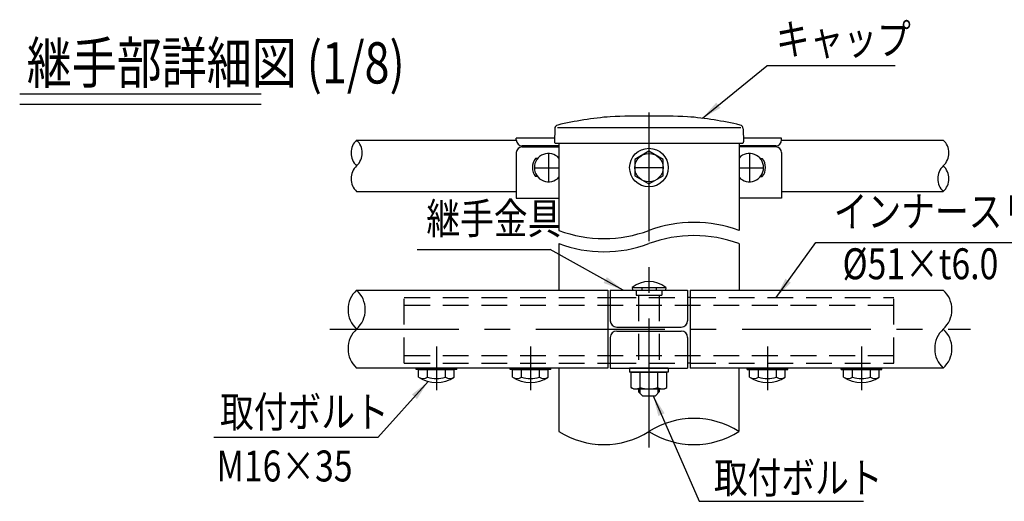
# Model space of a CAD drawing. Extents: x 97 to 10006, y 81 to 8749.
# Drawn here: x 669 to 3058, y 2837 to 4005 of the extents above; entities that cross this region are included whole.
import ezdxf

# ---------------------------------------------------------------- set-up
doc = ezdxf.new("R2010")
doc.units = 0
doc.header["$LTSCALE"] = 250
doc.header["$MEASUREMENT"] = 0
doc.linetypes.add('CENTER', pattern=[2, 1.25, -0.25, 0.25, -0.25])
doc.linetypes.add('HIDDEN', pattern=[0.375, 0.25, -0.125])
for name, color, linetype in [('CENTER', 3, 'CENTER'), ('HASEN', 7, 'HIDDEN'), ('MOJI', 6, 'CONTINUOUS'), ('MOJI2', 1, 'CONTINUOUS'), ('SJC', 1, 'CONTINUOUS'), ('SJC2', 7, 'CONTINUOUS')]:
    doc.layers.add(name, color=color, linetype=linetype)
doc.styles.add('EXT08', font='ROMANS', dxfattribs={"width": 0.8, "bigfont": 'EXTFONT'})
doc.styles.add('KANJI08', font='ROMANS', dxfattribs={"width": 0.8, "bigfont": 'BIGFONT'})
doc.styles.get("Standard").update_dxf_attribs({"font": 'ISOCP'})
doc.dimstyles.new('SJC', dxfattribs={"dimtxt": 0.18, "dimasz": 0.18, "dimexe": 0.18, "dimexo": 0.0625, "dimgap": 0.09, "dimtad": 0, "dimtih": 1, "dimtoh": 1, "dimdec": 4, "dimzin": 0, "dimdsep": 46, "dimtxsty": 'STANDARD', "dimcen": 0.09, "dimadec": 0, "dimazin": 0, "dimtfac": 1, "dimtdec": 4, "dimtofl": 0, "dimtmove": 0, "dimatfit": 3, "dimfxl": 1, "dimtolj": 1, "dimtzin": 0, "dimarcsym": 0})
doc.dimstyles.new('SJC$7', dxfattribs={"dimtxt": 20, "dimasz": 20, "dimexe": 10, "dimexo": 10, "dimgap": 0, "dimtad": 1, "dimzin": 12, "dimdsep": 46, "dimtxsty": 'KANJI08', "dimcen": 0.1, "dimclrd": 256, "dimclre": 256, "dimclrt": 256, "dimadec": 0, "dimazin": 0, "dimtfac": 1, "dimtmove": 0, "dimatfit": 3, "dimfxl": 1, "dimtolj": 1, "dimtzin": 12, "dimarcsym": 0})

# ---------------------------------------------------------------- blocks, each defined once
blk = doc.blocks.new('A$C3ADE505F')
at = {"layer": 'SJC'}
for p, q in [((-73.15, 31.01), (-73.42, 20.75)), ((-70.95, 31.93), (-30, 31.93)), ((-30, 31.93), (71.3, 31.93)), ((73.15, 31.01), (73.42, 20.75)), ((-72.34, 19.72), (72.34, 19.72))]:
    blk.add_line(p, q, dxfattribs=at)
for centre, radius, start, end in [((-6.93, -236.71), 278, 94.76081, 103.29126), ((0, -859.42), 900.26, 88.09032, 91.90968), ((6.93, -236.71), 278, 76.70874, 85.23919), ((-70.15, 30.93), 3, 103.29126, 180), ((70.15, 30.93), 3, 0, 76.70874), ((-72.42, 20.72), 1, 178.5, 274.37244), ((72.42, 20.72), 1, 265.52884, 1.5)]:
    blk.add_arc(centre, radius, start, end, dxfattribs=at)

msp = doc.modelspace()

# ---------------------------------------------------------------- linework, layer by layer
at = {"layer": 'CENTER'}
for p, q in [((2195.353, 3780.216), (2195.353, 2938.966)), ((1951.603, 3679.382), (1951.603, 3613.307)), ((2439.102, 3679.382), (2439.102, 3613.307)), ((1918.566, 3646.119), (1976.947, 3646.119)), ((2162.315, 3646.345), (2228.39, 3646.345)), ((2413.822, 3646.119), (2472.14, 3646.119)), ((1421.153, 3254.773), (2975.248, 3254.773)), ((1679.728, 3212.586), (1679.728, 3106.492)), ((1907.853, 3212.586), (1907.853, 3106.492)), ((2482.853, 3212.586), (2482.853, 3106.492)), ((2710.978, 3212.586), (2710.978, 3106.492))]:
    msp.add_line(p, q, dxfattribs=at)
at = {"layer": 'HASEN'}
for p, q in [((2164.074, 3349.217), (2164.508, 3336.805)), ((2226.631, 3349.217), (2226.197, 3336.805)), ((1601.594, 3172.117), (1601.594, 3331.492)), ((1601.594, 3331.492), (2095.353, 3331.492)), ((2101.603, 3331.492), (2289.103, 3331.492)), ((2164.508, 3336.805), (2226.197, 3336.805)), ((2170.353, 3336.805), (2170.353, 3160.242)), ((2220.353, 3336.805), (2220.353, 3160.242)), ((2295.353, 3331.492), (2789.094, 3331.492)), ((2789.094, 3172.117), (2789.094, 3331.492)), ((1601.594, 3312.742), (2789.094, 3312.742)), ((1601.594, 3190.867), (2789.094, 3190.867)), ((1601.594, 3172.117), (2095.353, 3172.117)), ((2101.603, 3172.117), (2289.103, 3172.117)), ((2295.353, 3172.117), (2789.094, 3172.117))]:
    msp.add_line(p, q, dxfattribs=at)
at = {"layer": 'MOJI'}
for p, q in [((2792.657, 3893.126), (2481.34, 3893.126)), ((2600.035, 3464.976), (3225.184, 3464.976)), ((1633.154, 3447.95), (1955.688, 3447.95)), ((1537.755, 2992.302), (1139.37, 2992.302)), ((2317.254, 2837.228), (2715.896, 2837.228))]:
    msp.add_line(p, q, dxfattribs=at)
at = {"layer": 'MOJI2'}
for p, q in [((668.501, 3825.335), (1254.305, 3825.335)), ((668.501, 3800.335), (1254.305, 3800.335)), ((668.501, 3800.335), (1254.305, 3800.335))]:
    msp.add_line(p, q, dxfattribs=at)
at = {"layer": 'SJC'}
for p, q in [((1486.058, 3713.22), (1873.478, 3713.22)), ((1966.175, 3718.063), (1873.478, 3718.063)), ((1873.478, 3713.313), (1873.478, 3718.063)), ((1976.947, 3705.37), (1976.947, 3493.947)), ((2413.822, 3705.37), (2413.822, 3493.923)), ((2517.228, 3718.063), (2424.531, 3718.063)), ((2517.228, 3713.313), (2517.228, 3718.063)), ((2517.228, 3713.22), (2909.561, 3713.22)), ((1873.478, 3682.829), (1873.478, 3572.438)), ((1887.542, 3696.348), (1976.947, 3696.348)), ((1976.947, 3699.219), (1887.571, 3699.219)), ((2503.134, 3699.219), (2413.822, 3699.219)), ((2503.163, 3696.348), (2413.822, 3696.348)), ((2517.228, 3682.829), (2517.228, 3572.438)), ((1925.087, 3668.22), (1920.353, 3668.22)), ((2465.618, 3668.22), (2470.352, 3668.22)), ((1925.087, 3624.47), (1920.353, 3624.47)), ((2465.618, 3624.47), (2470.352, 3624.47)), ((1486.058, 3588.22), (1873.478, 3588.22)), ((2517.228, 3588.22), (2909.561, 3588.22)), ((1873.478, 3572.438), (1976.947, 3572.438)), ((2517.228, 3572.438), (2413.822, 3572.438)), ((1976.947, 3461.99), (1976.947, 3349.305)), ((2413.822, 3461.967), (2413.822, 3349.305)), ((1486.058, 3349.305), (2095.353, 3349.305)), ((2095.353, 3349.305), (2095.353, 3160.242)), ((2101.603, 3349.305), (2289.103, 3349.305)), ((2101.603, 3349.305), (2101.603, 3274.944)), ((2101.603, 3349.305), (2289.103, 3349.305)), ((2154.728, 3355.555), (2155.353, 3349.305)), ((2154.728, 3355.555), (2235.978, 3355.555)), ((2155.353, 3349.305), (2235.353, 3349.305)), ((2178.16, 3355.555), (2178.16, 3349.305)), ((2212.545, 3355.555), (2212.545, 3349.305)), ((2235.978, 3355.555), (2235.353, 3349.305)), ((2289.103, 3349.305), (2289.103, 3275.017)), ((2295.353, 3349.305), (2909.561, 3349.305)), ((2295.353, 3349.305), (2295.353, 3160.242)), ((2095.353, 3331.492), (2101.603, 3331.492)), ((2295.353, 3331.492), (2289.103, 3331.492)), ((2117.228, 3259.461), (2273.478, 3259.461)), ((2117.228, 3250.086), (2273.478, 3250.086)), ((2101.603, 3234.461), (2101.603, 3160.242)), ((2289.103, 3234.461), (2289.103, 3160.242)), ((2095.353, 3160.242), (1486.058, 3160.242)), ((1630.509, 3156.492), (1630.509, 3160.242)), ((1728.946, 3160.242), (1630.509, 3160.242)), ((1728.946, 3156.492), (1630.509, 3156.492)), ((1636.426, 3138.34), (1636.426, 3156.492)), ((1636.426, 3156.492), (1723.029, 3156.492)), ((1658.077, 3138.34), (1658.077, 3156.492)), ((1701.378, 3138.34), (1701.378, 3156.492)), ((1723.029, 3138.34), (1723.029, 3156.492)), ((1728.946, 3156.492), (1728.946, 3160.242)), ((1957.071, 3160.242), (1858.634, 3160.242)), ((1858.634, 3156.492), (1858.634, 3160.242)), ((1957.071, 3156.492), (1858.634, 3156.492)), ((1864.55, 3156.492), (1951.153, 3156.492)), ((1864.551, 3138.34), (1864.551, 3156.492)), ((1886.202, 3138.34), (1886.202, 3156.492)), ((1929.503, 3138.34), (1929.503, 3156.492)), ((1951.154, 3138.34), (1951.154, 3156.492)), ((1957.071, 3156.492), (1957.071, 3160.242)), ((1976.916, 3160.242), (1976.916, 3006.512)), ((2095.353, 3172.117), (2101.603, 3172.117)), ((2101.603, 3160.242), (2289.103, 3160.242)), ((2148.478, 3160.242), (2148.478, 3150.242)), ((2242.228, 3160.242), (2148.478, 3160.242)), ((2242.228, 3160.242), (2242.228, 3150.242)), ((2295.353, 3172.117), (2289.103, 3172.117)), ((2909.561, 3160.242), (2295.353, 3160.242)), ((2413.79, 3160.242), (2413.786, 3006.515)), ((2433.634, 3160.242), (2532.071, 3160.242)), ((2433.634, 3156.492), (2433.634, 3160.242)), ((2433.634, 3156.492), (2532.071, 3156.492)), ((2439.551, 3138.34), (2439.551, 3156.492)), ((2526.154, 3156.492), (2439.551, 3156.492)), ((2461.202, 3138.34), (2461.202, 3156.492)), ((2504.503, 3138.34), (2504.503, 3156.492)), ((2526.154, 3138.34), (2526.154, 3156.492)), ((2532.071, 3156.492), (2532.071, 3160.242)), ((2661.759, 3156.492), (2661.759, 3160.242)), ((2661.759, 3160.242), (2760.196, 3160.242)), ((2661.759, 3156.492), (2760.196, 3156.492)), ((2667.676, 3138.34), (2667.676, 3156.492)), ((2754.279, 3156.492), (2667.676, 3156.492)), ((2689.327, 3138.34), (2689.327, 3156.492)), ((2732.628, 3138.34), (2732.628, 3156.492)), ((2754.279, 3138.34), (2754.279, 3156.492)), ((2760.196, 3156.492), (2760.196, 3160.242)), ((2242.228, 3150.242), (2148.478, 3150.242)), ((2152.051, 3150.242), (2238.654, 3150.242)), ((2152.051, 3112.966), (2152.051, 3150.242)), ((2173.702, 3112.966), (2173.702, 3150.242)), ((2217.003, 3112.966), (2217.003, 3150.242)), ((2217.003, 3112.966), (2217.003, 3146.893)), ((2238.654, 3112.966), (2238.654, 3150.242)), ((2238.654, 3112.966), (2238.654, 3146.893)), ((2157.853, 3109.617), (2152.051, 3112.966)), ((2157.853, 3109.617), (2232.853, 3109.617)), ((2170.353, 3109.617), (2170.353, 3102.43)), ((2220.353, 3109.617), (2220.353, 3102.43)), ((2232.853, 3109.617), (2238.654, 3112.966)), ((2170.353, 3102.43), (2179.728, 3093.055)), ((2179.728, 3093.055), (2210.978, 3093.055)), ((2220.353, 3102.43), (2210.978, 3093.055))]:
    msp.add_line(p, q, dxfattribs=at)
msp.add_lwpolyline([(2195.353, 3686.037), (2160.978, 3666.191), (2160.978, 3626.498), (2195.353, 3606.652), (2229.728, 3626.498), (2229.728, 3666.191)], close=True, dxfattribs=at)
for radius in [46.875, 34.375]:
    msp.add_circle((2195.353, 3646.345), radius, dxfattribs=at)
for centre, radius, start, end in [((1515.215, 3681.97), 42.739, 133.015023, 226.984977), ((1456.902, 3681.97), 42.739, 313.015023, 46.984977), ((1887.571, 3713.313), 14.094, 180, 270), ((2503.134, 3713.313), 14.094, 270, 0), ((2880.405, 3681.97), 42.739, 313.015023, 46.984977), ((1887.573, 3682.24), 14.108, 90.127334, 177.606752), ((1951.603, 3646.345), 34.375, 42.501124, 317.498876), ((2439.102, 3646.345), 34.375, 222.657337, 137.342663), ((2503.132, 3682.24), 14.108, 2.393248, 89.872666), ((1947.072, 3646.345), 34.531, 140.692352, 219.307648), ((2443.633, 3646.345), 34.531, 320.692352, 39.307648), ((1515.215, 3619.47), 42.739, 133.015023, 226.984977), ((2938.718, 3619.47), 42.739, 133.015023, 226.984977), ((2880.405, 3619.47), 42.739, 313.015023, 46.984977), ((2304.619, 3198.845), 314.637, 69.691416, 110.308584), ((2086.213, 3789.001), 314.637, 249.691416, 290.308584), ((2304.555, 3166.912), 314.637, 69.691416, 110.308584), ((2086.15, 3757.068), 314.637, 249.691416, 290.308584), ((2195.353, 3305.555), 64.424, 50.906141, 129.093859), ((1529.072, 3302.039), 63.908, 132.303495, 227.696505), ((1443.045, 3302.039), 63.908, 312.303495, 47.696505), ((2866.548, 3302.039), 63.908, 312.303495, 47.696505), ((2117.228, 3275.086), 15.625, 180, 270), ((2273.478, 3275.086), 15.625, 270, 0), ((1529.072, 3207.508), 63.908, 132.303495, 227.696505), ((2117.228, 3234.461), 15.625, 90, 180), ((2273.478, 3234.461), 15.625, 0, 90), ((2952.575, 3207.508), 63.908, 132.303495, 227.696505), ((2866.548, 3207.508), 63.908, 312.303495, 47.696505), ((1647.251, 3152.217), 17.6, 232.042529, 307.957471), ((1679.727, 3203.367), 78.125, 236.340497, 303.659503), ((1679.727, 3199.432), 64.815, 250.486105, 289.513895), ((1712.203, 3152.217), 17.6, 232.042529, 307.957471), ((1907.853, 3203.367), 78.125, 236.340497, 303.659503), ((1875.377, 3152.217), 17.6, 232.042529, 307.957471), ((1907.852, 3199.432), 64.815, 250.486105, 289.513895), ((1940.329, 3152.217), 17.6, 232.042529, 307.957471), ((2482.853, 3203.367), 78.125, 236.340497, 303.659503), ((2450.377, 3152.217), 17.6, 232.042529, 307.957471), ((2482.853, 3199.432), 64.815, 250.486105, 289.513895), ((2515.329, 3152.217), 17.6, 232.042529, 307.957471), ((2678.502, 3152.217), 17.6, 232.042529, 307.957471), ((2710.978, 3203.367), 78.125, 236.340497, 303.659503), ((2710.978, 3199.432), 64.815, 250.486105, 289.513895), ((2743.454, 3152.217), 17.6, 232.042529, 307.957471), ((2162.877, 3128.786), 19.169, 235.615753, 270), ((2162.877, 3128.786), 19.169, 270, 304.384247), ((2195.353, 3181.268), 71.651, 252.412046, 270), ((2195.353, 3181.268), 71.651, 270, 287.587954), ((2227.829, 3128.786), 19.169, 235.615753, 270), ((2227.829, 3128.786), 19.169, 270, 304.384247), ((2304.567, 2834.154), 204.051, 57.639063, 122.360937), ((2086.13, 3178.873), 204.049, 237.638699, 302.361301), ((2304.567, 3178.875), 204.051, 237.639063, 302.360937)]:
    msp.add_arc(centre, radius, start, end, dxfattribs=at)
at = {"layer": 'SJC2'}
for p, q in [((2173.478, 3109.617), (2173.478, 3099.305)), ((2217.228, 3109.617), (2217.228, 3099.305))]:
    msp.add_line(p, q, dxfattribs=at)

# ---------------------------------------------------------------- block references
at = {"layer": 'SJC', "xscale": 3.125, "yscale": 3.125, "zscale": 3.125}
msp.add_blockref('A$C3ADE505F', (2195.353, 3643.733), dxfattribs=at)

# ---------------------------------------------------------------- texts
at = {"layer": 'MOJI', "style": 'EXT08', "width": 0.8}
for s, p in [('キャップ', (2503.309, 3919.955)), ('インナースリーブ', (2643.661, 3502.476)), ('継手金具', (1655.286, 3485.45)), ('%%C51×t6.0', (2665.092, 3375.639)), ('取付ボルト', (1154.608, 3016.668)), ('M16×35', (1146.025, 2885.336)), ('取付ボルト', (2352.885, 2856.888))]:
    msp.add_text(s, height=75, dxfattribs=at).set_placement(p)
at = {"layer": 'MOJI2', "style": 'EXT08', "width": 0.8}
msp.add_text('継手部詳細図 (1/8)', height=100, dxfattribs=at).set_placement((685.694, 3850.335))

# ---------------------------------------------------------------- leaders
at = {"layer": 'MOJI'}
for points, dimstyle, override in [([(2325.064, 3766.032), (2481.34, 3893.126)], 'SJC', {"dimscale": 25, "dimtxt": 3, "dimasz": 2, "dimexe": 1, "dimexo": 1, "dimgap": 1.2, "dimtad": 1, "dimtih": 0, "dimtoh": 0, "dimdec": 2, "dimzin": 8, "dimtxsty": 'EXT08', "dimclrd": 256, "dimclre": 256, "dimclrt": 256, "dimaunit": 1, "dimtofl": 1}), ([(2503.842, 3331.492), (2600.035, 3464.976)], 'SJC', {"dimscale": 25, "dimtxt": 3, "dimasz": 2, "dimexe": 1, "dimexo": 1, "dimgap": 1.2, "dimtad": 0, "dimtih": 0, "dimtoh": 0, "dimdec": 2, "dimzin": 8, "dimtxsty": 'EXT08', "dimadec": 2, "dimtofl": 1, "dimtmove": 2}), ([(2132.914, 3349.305), (1955.688, 3447.95)], 'SJC', {"dimscale": 25, "dimtxt": 3, "dimasz": 2, "dimexe": 1, "dimexo": 1, "dimgap": 1.2, "dimtad": 0, "dimtih": 0, "dimtoh": 0, "dimdec": 2, "dimzin": 8, "dimtxsty": 'EXT08', "dimadec": 2, "dimtofl": 1, "dimtmove": 2}), ([(1659.91, 3127.797), (1537.755, 2992.302)], 'SJC$7', {"dimscale": 25, "dimtxt": 3, "dimasz": 2, "dimexe": 1, "dimexo": 1, "dimgap": 1.2, "dimtad": 0, "dimzin": 8, "dimtxsty": 'EXT08', "dimcen": 0.09, "dimaunit": 1, "dimtdec": 4, "dimtzin": 0}), ([(2205.776, 3093.055), (2317.254, 2837.228)], 'SJC$7', {"dimscale": 25, "dimtxt": 3, "dimasz": 2, "dimexe": 1, "dimexo": 1, "dimgap": 1.2, "dimtad": 0, "dimzin": 8, "dimtxsty": 'EXT08', "dimcen": 0.09, "dimaunit": 1, "dimtdec": 4, "dimtzin": 0})]:
    msp.add_leader(points, dimstyle=dimstyle, override=override, dxfattribs=at)

doc.saveas('drawing.dxf')
